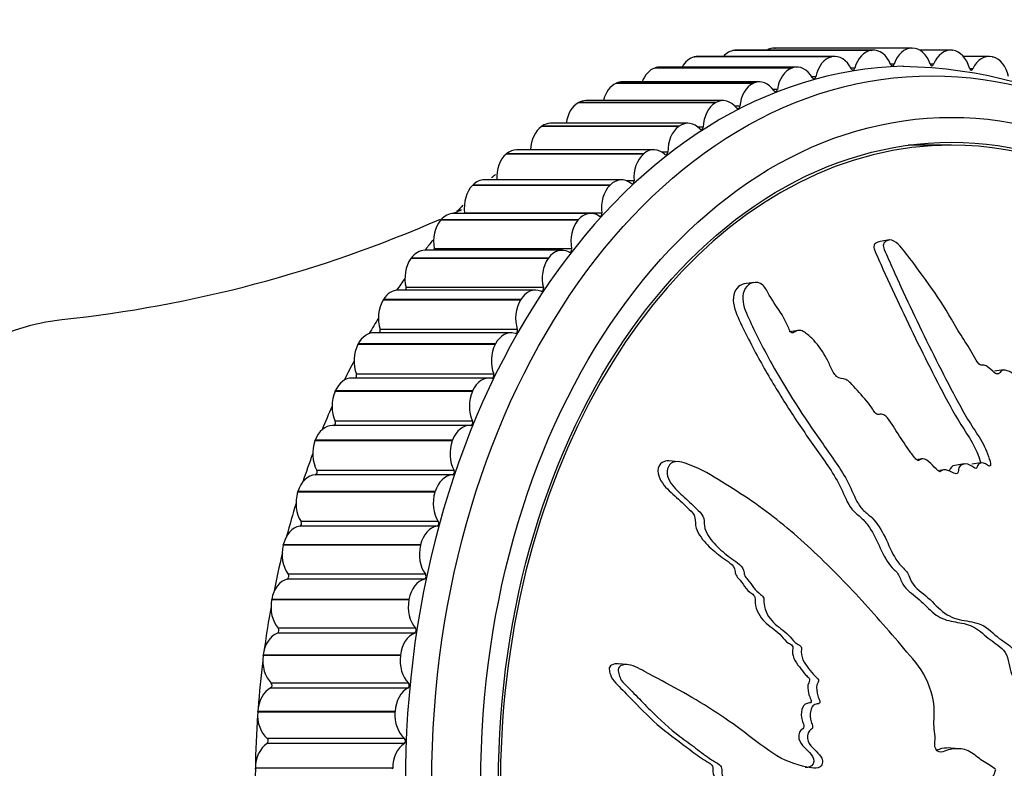
# Model space of a CAD drawing. Units: millimetres. Extents: x 0 to 1067, y 0 to 1839.
# Drawn here: x 617 to 652, y 565 to 592 of the extents above; entities that cross this region are included whole.
import ezdxf
from ezdxf import colors
from ezdxf.entities.mleader import LeaderData, LeaderLine
from ezdxf.math import Vec2, Vec3

# ---------------------------------------------------------------- set-up
doc = ezdxf.new("R2010")
doc.units = ezdxf.units.MM
doc.layers.add('DV5_Défaut', color=7, linetype='Continuous')
doc.layers.add('Défaut', color=7, linetype='Continuous')

# ---------------------------------------------------------------- blocks, each defined once
blk = doc.blocks.new('_DOT')
at = {"color": 0}
blk.add_line((0, 0), (-1, 0), dxfattribs=at)
at = {"color": 0, "const_width": 0.333}
blk.add_lwpolyline([(-0.1665, 0, 1), (0.1665, 0, 1)], format="xyb", close=True, dxfattribs=at)
blk = doc.blocks.new('SE4')
at = {"layer": 'DV5_Défaut', "color": 7, "linetype": 'Continuous'}
for p, q in [((642.352, 590.485), (642.367, 590.486)), ((647.302, 590.485), (642.352, 590.485)), ((647.316, 590.486), (642.367, 590.486)), ((647.371, 590.489), (642.421, 590.489)), ((643.804, 590.566), (643.819, 590.566)), ((648.754, 590.566), (643.804, 590.566)), ((648.768, 590.566), (643.819, 590.566)), ((647.302, 590.485), (647.316, 590.486)), ((648.754, 590.566), (648.768, 590.566)), ((650.152, 590.491), (649.037, 590.491)), ((650.206, 590.488), (650.22, 590.486)), ((640.909, 590.245), (640.923, 590.248)), ((645.859, 590.245), (640.909, 590.245)), ((645.873, 590.248), (640.923, 590.248)), ((645.982, 590.26), (641.032, 590.26)), ((645.859, 590.245), (645.873, 590.248)), ((651.541, 590.263), (650.614, 590.263)), ((651.649, 590.251), (651.664, 590.248)), ((639.483, 589.847), (639.497, 589.852)), ((644.433, 589.847), (639.483, 589.847)), ((644.447, 589.852), (639.497, 589.852)), ((644.61, 589.879), (639.66, 589.879)), ((644.433, 589.847), (644.447, 589.852)), ((646.695, 589.837), (646.56, 589.837)), ((648.113, 589.987), (647.984, 589.987)), ((649.535, 589.981), (649.412, 589.981)), ((650.953, 589.819), (650.835, 589.819)), ((638.084, 589.294), (638.097, 589.301)), ((643.033, 589.294), (638.084, 589.294)), ((643.047, 589.301), (638.097, 589.301)), ((643.263, 589.348), (638.313, 589.348)), ((643.033, 589.294), (643.047, 589.301)), ((645.289, 589.533), (645.145, 589.533)), ((643.904, 589.075), (643.749, 589.075)), ((636.718, 588.59), (636.732, 588.598)), ((641.668, 588.59), (636.718, 588.59)), ((641.682, 588.598), (636.732, 588.598)), ((641.949, 588.672), (636.999, 588.672)), ((641.668, 588.59), (641.682, 588.598)), ((642.548, 588.466), (642.379, 588.466)), ((635.396, 587.738), (635.409, 587.747)), ((640.346, 587.738), (635.396, 587.738)), ((640.359, 587.747), (635.409, 587.747)), ((640.676, 587.854), (635.726, 587.854)), ((640.346, 587.738), (640.359, 587.747)), ((641.23, 587.711), (641.04, 587.711)), ((639.452, 586.898), (634.502, 586.898)), ((639.957, 586.814), (639.736, 586.814)), ((650.183, 587.066), (648.981, 587.066)), ((634.124, 586.744), (634.137, 586.755)), ((639.074, 586.744), (634.124, 586.744)), ((639.086, 586.755), (634.137, 586.755)), ((639.074, 586.744), (639.086, 586.755)), ((638.283, 585.812), (633.334, 585.812)), ((638.737, 585.78), (638.46, 585.78)), ((632.911, 585.613), (632.922, 585.625)), ((637.86, 585.613), (632.911, 585.613)), ((637.872, 585.625), (632.922, 585.625)), ((637.86, 585.613), (637.872, 585.625)), ((631.763, 584.353), (631.774, 584.366)), ((636.713, 584.353), (631.763, 584.353)), ((636.724, 584.366), (631.774, 584.366)), ((637.178, 584.6), (632.228, 584.6)), ((637.577, 584.615), (632.627, 584.615)), ((636.713, 584.353), (636.724, 584.366)), ((647.944, 583.647), (647.604, 583.594)), ((636.143, 583.271), (631.193, 583.271)), ((636.485, 583.327), (631.535, 583.327)), ((630.687, 582.971), (630.698, 582.985)), ((635.637, 582.971), (630.687, 582.971)), ((635.647, 582.985), (630.698, 582.985)), ((635.637, 582.971), (635.647, 582.985)), ((635.183, 581.833), (630.233, 581.833)), ((635.466, 581.923), (630.517, 581.923)), ((643.06, 582.11), (642.712, 582.056)), ((629.691, 581.475), (629.701, 581.49)), ((634.641, 581.475), (629.691, 581.475)), ((634.65, 581.49), (629.701, 581.49)), ((634.641, 581.475), (634.65, 581.49)), ((634.528, 580.411), (629.578, 580.411)), ((634.305, 580.294), (629.355, 580.294)), ((644.661, 580.381), (644.326, 580.329)), ((628.78, 579.874), (628.788, 579.891)), ((633.729, 579.874), (628.78, 579.874)), ((633.738, 579.891), (628.788, 579.891)), ((633.729, 579.874), (633.738, 579.891)), ((633.514, 578.663), (628.564, 578.663)), ((633.675, 578.802), (628.725, 578.802)), ((652.063, 578.957), (651.73, 578.905)), ((627.959, 578.179), (627.966, 578.196)), ((632.908, 578.179), (627.959, 578.179)), ((632.916, 578.196), (627.966, 578.196)), ((632.908, 578.179), (632.916, 578.196)), ((632.815, 576.95), (627.865, 576.95)), ((632.913, 577.103), (627.963, 577.103)), ((627.233, 576.398), (627.24, 576.416)), ((632.183, 576.398), (627.233, 576.398)), ((632.189, 576.416), (627.24, 576.416)), ((632.183, 576.398), (632.189, 576.416)), ((640.33, 575.644), (640.003, 575.672)), ((649.141, 575.749), (648.971, 575.722)), ((650.633, 575.562), (650.301, 575.51)), ((651.245, 575.602), (650.913, 575.55)), ((632.192, 575.166), (627.242, 575.166)), ((632.246, 575.326), (627.297, 575.326)), ((649.897, 575.346), (649.757, 575.324)), ((626.607, 574.543), (626.613, 574.562)), ((631.557, 574.543), (626.607, 574.543)), ((631.563, 574.562), (626.613, 574.562)), ((631.557, 574.543), (631.563, 574.562)), ((631.634, 573.316), (626.684, 573.316)), ((631.679, 573.482), (626.729, 573.482)), ((626.085, 572.626), (626.089, 572.645)), ((631.034, 572.626), (626.085, 572.626)), ((631.039, 572.645), (626.089, 572.645)), ((631.034, 572.626), (631.039, 572.645)), ((631.214, 571.581), (626.265, 571.581)), ((631.178, 571.41), (626.229, 571.41)), ((625.669, 570.656), (625.673, 570.676)), ((630.619, 570.656), (625.669, 570.656)), ((630.622, 570.676), (625.673, 570.676)), ((630.619, 570.656), (630.622, 570.676)), ((630.829, 569.46), (625.879, 569.46)), ((630.855, 569.634), (625.906, 569.634)), ((625.362, 568.648), (625.365, 568.668)), ((630.312, 568.648), (625.362, 568.648)), ((630.315, 568.668), (625.365, 568.668)), ((630.312, 568.648), (630.315, 568.668)), ((638.482, 568.321), (638.161, 568.349)), ((630.604, 567.654), (625.654, 567.654)), ((630.587, 567.478), (625.637, 567.478)), ((625.167, 566.611), (625.168, 566.632)), ((630.117, 566.611), (625.167, 566.611)), ((630.118, 566.632), (625.168, 566.632)), ((630.117, 566.611), (630.118, 566.632)), ((630.462, 565.653), (625.512, 565.653)), ((630.455, 565.475), (625.505, 565.475)), ((650.479, 565.285), (650.163, 565.312)), ((625.084, 564.559), (625.084, 564.58)), ((630.034, 564.58), (625.084, 564.58)), ((630.033, 564.559), (630.034, 564.58))]:
    blk.add_line(p, q, dxfattribs=at)
for centre, radius, start, end in [((648.179, 573.389), 16.511, 32.2627, 89.13), ((644.26, 573.674), 16.208, 130.4716, 131.1143), ((613.288, 626.405), 45.887, 294.4135, 294.7803), ((644.26, 573.674), 16.208, 136.1879, 137.3053), ((613.288, 626.405), 45.887, 276.0209, 293.7313), ((644.26, 573.674), 16.208, 142.0519, 143.5657)]:
    blk.add_arc(centre, radius, start, end, dxfattribs=at)
for centre, major_axis, start_param, end_param in [((642.407, 589.488), (0, 1), 0.078346, 0.688875), ((642.421, 589.489), (0, -1), 3.141593, 3.219163), ((643.805, 589.566), (0, 1), 0.000776, 0.394139), ((647.357, 589.488), (0, 1), 0.078346, 1.213867), ((647.371, 589.489), (0, -1), 2.083641, 3.219163), ((648.754, 589.566), (0, 1), 0.000776, 1.136297), ((648.768, 589.566), (0, -1), 2.006071, 3.141593), ((650.152, 589.491), (0, -1), 3.064798, 4.20032), ((650.166, 589.489), (0, 1), 5.070094, 6.205615), ((641.019, 589.257), (0, 1), 0.155916, 0.899544), ((641.032, 589.26), (0, -1), 3.141593, 3.296733), ((645.968, 589.257), (0, 1), 0.155916, 1.291437), ((645.982, 589.26), (0, -1), 2.161212, 3.296733), ((651.541, 589.263), (0, -1), 2.987228, 4.122749), ((651.555, 589.26), (0, 1), 4.992524, 6.128045), ((648.768, 564.066), (0, 25.85), 0.017504, 3.133699), ((639.647, 588.874), (0, 1), 0.233486, 1.076689), ((639.66, 588.879), (0, -1), 3.141593, 3.374303), ((644.597, 588.874), (0, 1), 0.233486, 1.369008), ((644.61, 588.879), (0, -1), 2.238782, 3.374303), ((646.628, 589.872), (0, 0.1), 2.161212, 4.35546), ((648.049, 590.029), (0, 0.1), 2.083641, 4.27789), ((649.474, 590.03), (0, 0.1), 2.006071, 4.20032), ((650.894, 589.875), (0, 0.1), 1.928501, 4.122749), ((638.3, 588.342), (0, 1), 0.311056, 1.234824), ((638.313, 588.348), (0, -1), 3.141593, 3.451873), ((643.25, 588.342), (0, 1), 0.311056, 1.446578), ((643.263, 588.348), (0, -1), 2.316352, 3.451873), ((645.221, 589.56), (0, 0.1), 2.238782, 4.43303), ((643.834, 589.095), (0, 0.1), 2.316352, 4.5106), ((636.986, 587.665), (0, 1), 0.388627, 1.380491), ((636.999, 587.672), (0, -1), 3.141593, 3.529444), ((641.936, 587.665), (0, 1), 0.388627, 1.524148), ((641.949, 587.672), (0, -1), 2.393922, 3.529444), ((642.478, 588.479), (0, 0.1), 2.393922, 4.588171), ((640.676, 586.854), (0, -1), 2.471492, 3.607014), ((635.714, 586.845), (0, -1), 3.607789, 4.658856), ((635.726, 586.854), (0, -1), 3.141593, 3.607014), ((640.664, 586.845), (0, 1), 0.466197, 1.601718), ((641.159, 587.716), (0, 0.1), 2.471492, 4.665741), ((650.183, 564.066), (0, 23), 0, 4.092066), ((634.502, 585.898), (0, -1), 3.141593, 3.684584), ((639.452, 585.898), (0, -1), 2.549063, 3.684584), ((639.886, 586.811), (0, 0.1), 2.549063, 4.743311), ((648.981, 564.066), (0, 23), 0, 0.021997), ((650.183, 564.066), (0, 23), 5.335868, 6.283185), ((634.49, 585.888), (0, -1), 3.68536, 4.788915), ((639.44, 585.888), (0, 1), 0.543767, 1.679288), ((633.334, 584.812), (0, -1), 3.141593, 3.762154), ((638.283, 584.812), (0, -1), 2.626633, 3.762154), ((638.666, 585.769), (0, 0.1), 2.626633, 4.820881), ((633.322, 584.8), (0, -1), 3.76293, 4.898451), ((638.272, 584.8), (0, 1), 0.621337, 1.756859), ((637.178, 583.6), (0, -1), 2.704203, 3.839724), ((632.218, 583.588), (0, -1), 3.8405, 4.976021), ((632.228, 583.6), (0, -1), 3.141593, 3.839724), ((632.558, 584.597), (0, 0.1), 4.747932, 4.898451), ((637.167, 583.588), (0, 1), 0.698907, 1.834429), ((637.508, 584.597), (0, 0.1), 2.704203, 4.898451), ((631.193, 582.271), (0, -1), 3.141593, 3.917295), ((631.467, 583.301), (0, 0.1), 4.412343, 4.976021), ((636.143, 582.271), (0, -1), 2.781773, 3.917295), ((636.417, 583.301), (0, 0.1), 2.781773, 4.976021), ((631.183, 582.257), (0, -1), 3.91807, 5.053592), ((636.133, 582.257), (0, 1), 0.776478, 1.911999), ((643.112, 564.066), (0, 25.5), 0.776478, 0.800144), ((630.233, 580.833), (0, -1), 3.141593, 3.994865), ((630.45, 581.889), (0, 0.1), 4.112264, 5.053592), ((635.183, 580.833), (0, -1), 2.859343, 3.994865), ((635.4, 581.889), (0, 0.1), 2.859343, 5.053592), ((630.224, 580.818), (0, -1), 3.99564, 5.131162), ((635.174, 580.818), (0, 1), 0.854048, 1.989569), ((643.112, 564.066), (0, 25.5), 0.854048, 0.882495), ((619.07, 564.066), (0, -16.75), 3.223013, 6.201834), ((629.513, 580.371), (0, 0.1), 3.832938, 5.131162), ((634.463, 580.371), (0, 0.1), 2.936914, 5.131162), ((629.355, 579.294), (0, -1), 3.141593, 4.072435), ((634.305, 579.294), (0, -1), 2.936914, 4.072435), ((629.347, 579.278), (0, -1), 4.073211, 5.208732), ((634.297, 579.278), (0, 1), 0.931618, 2.067139), ((643.112, 564.066), (0, 25.5), 0.931618, 0.965164), ((628.564, 577.663), (0, -1), 3.141593, 4.150005), ((628.663, 578.754), (0, 0.1), 3.566061, 5.208732), ((633.514, 577.663), (0, -1), 3.014484, 4.150005), ((633.613, 578.754), (0, 0.1), 3.014484, 5.208732), ((628.557, 577.646), (0, -1), 4.150781, 5.286302), ((633.507, 577.646), (0, 1), 1.009188, 2.14471), ((643.112, 564.066), (0, 25.5), 1.009188, 1.048121), ((627.865, 575.95), (0, -1), 3.141593, 4.227575), ((627.904, 577.049), (0, 0.1), 3.306063, 5.286302), ((632.815, 575.95), (0, -1), 3.092054, 4.227575), ((632.854, 577.049), (0, 0.1), 3.092054, 5.286302), ((627.859, 575.933), (0, -1), 4.228351, 5.363872), ((632.809, 575.933), (0, 1), 1.086758, 2.22228), ((643.112, 564.066), (0, 25.5), 1.087655, 1.131247), ((627.262, 574.166), (0, 1), 0.028031, 1.163553), ((627.24, 575.266), (0, -0.1), 0.028031, 2.22228), ((632.212, 574.166), (0, 1), 0.028031, 1.163553), ((632.19, 575.266), (0, 0.1), 3.169624, 5.363872), ((627.257, 574.148), (0, -1), 4.305921, 5.441443), ((632.206, 574.148), (0, 1), 1.164329, 2.29985), ((643.112, 564.066), (0, 25.5), 1.164329, 1.214755), ((626.758, 572.321), (0, 1), 0.105602, 1.241123), ((626.676, 573.415), (0, -0.1), 0.105602, 2.29985), ((631.708, 572.321), (0, 1), 0.105602, 1.241123), ((631.626, 573.415), (0, 0.1), 3.247194, 5.441443), ((626.754, 572.303), (0, -1), 4.383491, 5.519013), ((631.704, 572.303), (0, 1), 1.241899, 2.37742), ((643.112, 564.066), (0, 25.5), 1.239948, 1.298358), ((626.216, 571.508), (0, -0.1), 0.183172, 2.37742), ((631.165, 571.508), (0, 0.1), 3.324764, 5.519013), ((626.357, 570.427), (0, 1), 0.183172, 1.318693), ((631.307, 570.427), (0, 1), 0.183172, 1.318693), ((626.354, 570.408), (0, -1), 4.461062, 5.596583), ((631.304, 570.408), (0, 1), 1.319469, 2.45499), ((643.112, 564.066), (0, 25.5), 1.319469, 1.380991), ((626.061, 568.494), (0, 1), 0.260742, 1.396263), ((625.861, 569.557), (0, -0.1), 0.260742, 2.45499), ((631.011, 568.494), (0, 1), 0.260742, 1.396263), ((630.811, 569.557), (0, 0.1), 3.402335, 5.596583), ((643.112, 564.066), (0, 25.5), 1.397039, 1.465932), ((626.059, 568.475), (0, -1), 4.538632, 5.674153), ((631.009, 568.475), (0, 1), 1.397039, 2.532561), ((625.614, 567.572), (0, -0.1), 0.338312, 2.532561), ((630.564, 567.572), (0, 0.1), 3.479905, 5.674153), ((625.872, 566.535), (0, 1), 0.338312, 1.473834), ((630.822, 566.535), (0, 1), 0.338312, 1.473834), ((625.871, 566.515), (0, -1), 4.616202, 5.751723), ((630.821, 566.515), (0, 1), 1.474609, 2.610131), ((643.112, 564.066), (0, 25.5), 1.474609, 1.628974), ((625.477, 565.567), (0, -0.1), 0.415882, 2.610131), ((630.426, 565.567), (0, 0.1), 3.557475, 5.751723), ((625.791, 564.561), (0, 1), 0.415882, 1.551404), ((630.741, 564.561), (0, 1), 0.415882, 1.551404)]:
    blk.add_ellipse(centre, major_axis=major_axis, ratio=0.707107, start_param=start_param, end_param=end_param, dxfattribs=at)
for centre, major_axis in [((649.476, 564.066), (0, 25.5)), ((650.183, 564.066), (0, 24)), ((650.183, 564.066), (0, 23.1))]:
    blk.add_ellipse(centre, major_axis=major_axis, ratio=0.707107, dxfattribs=at)
for points, knots in [([(654.075, 566.851), (654.14, 567.049), (654.201, 567.25), (654.31, 567.659), (654.399, 567.841), (654.498, 568.255), (654.505, 568.492), (654.473, 568.836), (654.455, 568.951), (654.405, 569.178), (654.366, 569.288), (654.344, 569.521), (654.387, 569.656), (654.551, 569.7), (654.638, 569.657), (654.804, 569.666), (654.884, 569.694), (655.048, 569.714), (655.132, 569.698), (655.549, 569.627), (655.86, 569.764), (656.379, 570.238), (656.559, 570.606), (656.941, 571.279), (657.128, 571.615), (657.677, 572.632), (658.023, 573.318), (658.652, 574.73), (658.938, 575.454), (659.432, 576.984), (659.632, 577.812), (659.882, 579.044), (659.949, 579.46), (659.95, 580.012), (659.948, 580.122), (659.91, 580.357), (659.865, 580.482), (659.735, 580.664), (659.655, 580.724), (659.516, 580.724), (659.458, 580.678), (659.317, 580.494), (659.255, 580.312), (659.123, 579.959), (659.059, 579.775), (658.944, 579.515), (658.904, 579.418), (658.76, 579.381), (658.677, 579.411), (658.463, 579.327), (658.366, 579.143), (658.195, 578.793), (658.128, 578.595), (658.039, 578.287), (658.013, 578.181), (657.951, 577.979), (657.917, 577.864), (657.804, 577.832), (657.762, 577.833), (657.694, 577.783), (657.67, 577.739), (657.603, 577.605), (657.55, 577.526), (657.435, 577.385), (657.4, 577.281), (657.353, 577.118), (657.332, 577.061), (657.253, 577.035), (657.207, 577.053), (656.997, 577.035), (656.862, 576.885), (656.686, 576.498), (656.64, 576.262), (656.513, 575.967), (656.45, 575.892), (656.391, 575.738), (656.386, 575.674), (656.36, 575.56), (656.329, 575.501), (656.2, 575.58), (656.112, 575.541), (655.965, 575.438), (655.911, 575.346), (655.804, 575.17), (655.744, 575.091), (655.678, 574.94), (655.666, 574.874), (655.59, 574.823), (655.547, 574.898), (655.414, 574.971), (655.32, 574.938), (655.199, 574.878), (655.161, 574.848), (655.102, 574.811), (655.074, 574.81), (655.048, 574.872), (655.043, 574.907), (655.021, 575.007), (655, 575.073), (654.931, 575.181), (654.883, 575.213), (654.744, 575.27), (654.645, 575.282), (654.524, 575.206), (654.487, 575.167), (654.393, 575.164), (654.369, 575.254), (654.257, 575.4), (654.142, 575.429), (653.984, 575.32), (653.939, 575.209), (653.843, 575.005), (653.797, 574.901), (653.7, 574.777), (653.658, 574.746), (653.563, 574.764), (653.514, 574.802), (653.416, 574.967), (653.411, 575.114), (653.399, 575.765), (653.426, 576.273), (653.634, 577.21), (653.79, 577.647), (654.063, 578.537), (654.186, 578.989), (654.517, 580.369), (654.686, 581.336), (654.86, 582.511), (654.904, 582.751), (654.842, 583.076), (654.821, 583.142), (654.763, 583.264), (654.718, 583.327), (654.625, 583.339), (654.586, 583.317), (654.506, 583.285), (654.467, 583.262), (654.381, 583.153), (654.352, 583.045), (654.267, 582.857), (654.224, 582.764), (654.093, 582.481), (654.004, 582.29), (653.741, 581.707), (653.575, 581.299), (653.375, 580.642), (653.313, 580.419), (653.178, 579.981), (653.105, 579.767), (653.019, 579.425), (653.008, 579.296), (652.948, 579.138), (652.911, 579.097), (652.818, 579.094), (652.767, 579.112), (652.647, 579.039), (652.599, 578.932), (652.502, 578.817), (652.457, 578.786), (652.363, 578.845), (652.316, 578.875), (652.171, 578.938), (652.062, 578.985), (651.951, 578.886), (651.919, 578.842), (651.836, 578.794), (651.782, 578.814), (651.645, 578.919), (651.559, 579.009), (651.42, 579.113), (651.37, 579.133), (651.275, 579.127), (651.224, 579.124), (651.097, 579.247), (651.038, 579.367), (650.915, 579.593), (650.849, 579.701), (650.645, 580.021), (650.506, 580.231), (650.118, 580.89), (649.866, 581.336), (649.285, 582.162), (648.988, 582.573), (648.523, 583.184), (648.376, 583.407), (648.085, 583.631), (647.972, 583.666), (647.841, 583.608), (647.797, 583.587), (647.726, 583.519), (647.712, 583.459), (647.758, 583.271), (647.824, 583.152), (647.929, 582.91), (647.981, 582.789), (648.141, 582.427), (648.249, 582.187), (648.578, 581.471), (648.805, 581.001), (649.48, 579.596), (649.944, 578.67), (650.554, 577.538), (650.679, 577.314), (650.948, 576.881), (651.094, 576.674), (651.355, 576.234), (651.466, 575.994), (651.564, 575.677), (651.587, 575.612), (651.59, 575.514), (651.58, 575.478), (651.531, 575.482), (651.507, 575.502), (651.391, 575.58), (651.279, 575.639), (651.156, 575.555), (651.124, 575.51), (651.09, 575.43), (651.081, 575.39), (651.032, 575.407), (651.008, 575.421), (650.892, 575.497), (650.796, 575.558), (650.597, 575.571), (650.493, 575.528), (650.429, 575.364), (650.427, 575.295), (650.383, 575.185), (650.32, 575.207), (650.173, 575.275), (650.075, 575.329), (649.923, 575.351), (649.872, 575.347), (649.807, 575.308), (649.789, 575.284), (649.739, 575.28), (649.716, 575.308), (649.602, 575.404), (649.518, 575.494), (649.345, 575.666), (649.245, 575.76), (649.095, 575.744), (649.052, 575.71), (648.959, 575.669), (648.91, 575.725), (648.787, 575.87), (648.711, 575.974), (648.488, 576.292), (648.345, 576.51), (648.134, 576.841), (648.064, 576.952), (647.924, 577.174), (647.844, 577.29), (647.682, 577.36), (647.626, 577.356), (647.518, 577.348), (647.455, 577.356), (647.344, 577.532), (647.267, 577.647), (647.017, 577.968), (646.834, 578.16), (646.567, 578.458), (646.475, 578.57), (646.257, 578.646), (646.136, 578.628), (645.945, 578.802), (645.882, 578.935), (645.763, 579.191), (645.704, 579.32), (645.501, 579.688), (645.333, 579.909), (645.046, 580.187), (644.947, 580.281), (644.78, 580.371), (644.72, 580.389), (644.608, 580.374), (644.561, 580.339), (644.486, 580.3), (644.459, 580.287), (644.4, 580.301), (644.376, 580.333), (644.323, 580.424), (644.299, 580.493), (644.212, 580.688), (644.145, 580.815), (643.925, 581.181), (643.755, 581.41), (643.542, 581.781), (643.483, 581.913), (643.276, 582.114), (643.131, 582.132), (642.783, 582.038), (642.645, 581.79), (642.666, 581.242), (642.798, 580.972), (643.16, 580.189), (643.425, 579.673), (644.254, 578.189), (644.856, 577.259), (645.806, 575.904), (646.137, 575.465), (646.542, 574.732), (646.644, 574.461), (646.837, 574.089), (646.916, 573.975), (647.112, 573.791), (647.221, 573.713), (647.505, 573.426), (647.653, 573.179), (647.917, 572.651), (648.022, 572.367), (648.259, 572.002), (648.352, 571.894), (648.501, 571.747), (648.551, 571.699), (648.632, 571.578), (648.66, 571.5), (648.801, 571.113), (649.046, 570.984), (649.462, 570.626), (649.653, 570.413), (650.069, 570.065), (650.313, 569.976), (650.793, 569.885), (651.034, 569.861), (651.497, 569.657), (651.692, 569.429), (652.013, 569.189), (652.125, 569.122), (652.337, 568.958), (652.44, 568.854), (652.558, 568.569), (652.581, 568.404), (652.654, 568.091), (652.707, 567.942), (652.868, 567.675), (652.97, 567.564), (653.194, 567.426), (653.322, 567.431), (653.492, 567.316), (653.527, 567.236), (653.624, 567.128), (653.69, 567.123), (653.801, 567.051), (653.85, 566.993), (653.953, 566.894), (654.011, 566.864), (654.069, 566.835)], [0, 0, 0, 0, 0.007813, 0.007813, 0.015625, 0.015625, 0.023438, 0.023438, 0.027344, 0.027344, 0.03125, 0.03125, 0.035156, 0.035156, 0.039063, 0.039063, 0.042969, 0.042969, 0.046875, 0.046875, 0.0625, 0.0625, 0.078125, 0.078125, 0.09375, 0.09375, 0.125, 0.125, 0.15625, 0.15625, 0.1875, 0.1875, 0.203125, 0.203125, 0.207031, 0.207031, 0.210938, 0.210938, 0.214844, 0.214844, 0.21875, 0.21875, 0.226563, 0.226563, 0.234375, 0.234375, 0.238281, 0.238281, 0.242188, 0.242188, 0.25, 0.25, 0.257813, 0.257813, 0.261719, 0.261719, 0.265625, 0.265625, 0.267578, 0.267578, 0.269531, 0.269531, 0.273438, 0.273438, 0.277344, 0.277344, 0.279297, 0.279297, 0.28125, 0.28125, 0.289063, 0.289063, 0.296875, 0.296875, 0.300781, 0.300781, 0.302734, 0.302734, 0.304688, 0.304688, 0.308594, 0.308594, 0.3125, 0.3125, 0.316406, 0.316406, 0.318359, 0.318359, 0.320313, 0.320313, 0.324219, 0.324219, 0.326172, 0.326172, 0.327148, 0.327148, 0.328125, 0.328125, 0.330078, 0.330078, 0.332031, 0.332031, 0.335938, 0.335938, 0.337891, 0.337891, 0.339844, 0.339844, 0.34375, 0.34375, 0.347656, 0.347656, 0.351563, 0.351563, 0.353516, 0.353516, 0.355469, 0.355469, 0.359375, 0.359375, 0.375, 0.375, 0.390625, 0.390625, 0.40625, 0.40625, 0.4375, 0.4375, 0.445312, 0.445312, 0.447266, 0.447266, 0.449219, 0.449219, 0.451172, 0.451172, 0.453125, 0.453125, 0.457031, 0.457031, 0.460937, 0.460937, 0.46875, 0.46875, 0.484375, 0.484375, 0.492187, 0.492187, 0.5, 0.5, 0.503906, 0.503906, 0.505859, 0.505859, 0.507812, 0.507812, 0.511719, 0.511719, 0.513672, 0.513672, 0.515625, 0.515625, 0.519531, 0.519531, 0.521484, 0.521484, 0.523437, 0.523437, 0.527344, 0.527344, 0.529297, 0.529297, 0.53125, 0.53125, 0.535156, 0.535156, 0.539062, 0.539062, 0.546875, 0.546875, 0.5625, 0.5625, 0.578125, 0.578125, 0.585937, 0.585937, 0.589844, 0.589844, 0.591797, 0.591797, 0.59375, 0.59375, 0.597656, 0.597656, 0.601562, 0.601562, 0.609375, 0.609375, 0.625, 0.625, 0.65625, 0.65625, 0.664062, 0.664062, 0.671875, 0.671875, 0.679687, 0.679687, 0.681641, 0.681641, 0.682617, 0.682617, 0.683594, 0.683594, 0.6875, 0.6875, 0.689453, 0.689453, 0.69043, 0.69043, 0.691406, 0.691406, 0.695312, 0.695312, 0.699219, 0.699219, 0.701172, 0.701172, 0.703125, 0.703125, 0.707031, 0.707031, 0.708984, 0.708984, 0.709961, 0.709961, 0.710937, 0.710937, 0.714844, 0.714844, 0.71875, 0.71875, 0.720703, 0.720703, 0.722656, 0.722656, 0.726562, 0.726562, 0.734375, 0.734375, 0.738281, 0.738281, 0.742187, 0.742187, 0.744141, 0.744141, 0.746094, 0.746094, 0.75, 0.75, 0.757812, 0.757812, 0.761719, 0.761719, 0.765625, 0.765625, 0.769531, 0.769531, 0.773437, 0.773437, 0.78125, 0.78125, 0.785156, 0.785156, 0.787109, 0.787109, 0.789062, 0.789062, 0.790039, 0.790039, 0.791016, 0.791016, 0.792969, 0.792969, 0.796875, 0.796875, 0.804687, 0.804687, 0.808594, 0.808594, 0.8125, 0.8125, 0.820312, 0.820312, 0.828125, 0.828125, 0.84375, 0.84375, 0.875, 0.875, 0.890625, 0.890625, 0.898437, 0.898437, 0.902344, 0.902344, 0.90625, 0.90625, 0.914062, 0.914062, 0.921875, 0.921875, 0.925781, 0.925781, 0.927734, 0.927734, 0.929687, 0.929687, 0.9375, 0.9375, 0.945312, 0.945312, 0.953125, 0.953125, 0.960937, 0.960937, 0.96875, 0.96875, 0.972656, 0.972656, 0.976562, 0.976562, 0.980469, 0.980469, 0.984375, 0.984375, 0.988281, 0.988281, 0.992188, 0.992188, 0.994141, 0.994141, 0.996094, 0.996094, 0.998047, 0.998047, 1, 1, 1, 1]), ([(647.606, 583.588), (647.58, 583.586), (647.554, 583.579), (647.488, 583.547), (647.443, 583.526), (647.378, 583.45), (647.375, 583.383), (647.433, 583.195), (647.496, 583.076), (647.603, 582.833), (647.656, 582.711), (648.141, 581.621), (648.598, 580.673), (649.29, 579.269), (649.525, 578.804), (650.005, 577.883), (650.243, 577.421), (650.791, 576.557), (651.088, 576.136), (651.233, 575.618), (651.235, 575.61), (651.238, 575.601)], [0, 0, 0, 0, 0.011373, 0.011373, 0.032807, 0.032807, 0.054241, 0.054241, 0.09711, 0.09711, 0.139979, 0.139979, 0.482928, 0.482928, 0.654403, 0.654403, 0.825878, 0.825878, 0.997353, 0.997353, 1, 1, 1, 1]), ([(642.711, 582.056), (642.609, 582.039), (642.518, 581.985), (642.293, 581.727), (642.282, 581.428), (642.458, 580.876), (642.594, 580.616), (642.85, 580.092), (642.983, 579.831), (643.394, 579.064), (643.68, 578.573), (644.27, 577.616), (644.574, 577.15), (645.203, 576.232), (645.536, 575.79), (645.988, 575.087), (646.128, 574.844), (646.367, 574.325), (646.466, 574.044), (646.754, 573.76), (646.865, 573.681), (647.058, 573.494), (647.143, 573.387), (647.373, 573.044), (647.495, 572.783), (647.736, 572.258), (647.869, 572.009), (648.137, 571.721), (648.241, 571.64), (648.358, 571.393), (648.395, 571.247), (648.635, 570.953), (648.841, 570.828), (649.203, 570.502), (649.371, 570.314), (649.742, 570.015), (649.955, 569.933), (650.372, 569.847), (650.583, 569.824), (650.989, 569.699), (651.182, 569.562), (651.543, 569.232), (651.742, 569.116), (652.018, 568.893), (652.107, 568.8), (652.216, 568.548), (652.24, 568.405), (652.33, 567.99), (652.442, 567.722), (652.701, 567.466), (652.799, 567.406), (653.003, 567.347), (653.113, 567.324), (653.221, 567.159), (653.26, 567.105), (653.361, 567.06), (653.412, 567.041), (653.503, 566.962), (653.545, 566.912), (653.635, 566.832), (653.686, 566.808), (653.736, 566.783)], [0, 0, 0, 0, 0.016635, 0.016635, 0.055969, 0.055969, 0.095304, 0.095304, 0.134638, 0.134638, 0.213308, 0.213308, 0.291977, 0.291977, 0.370646, 0.370646, 0.409981, 0.409981, 0.449315, 0.449315, 0.468983, 0.468983, 0.48865, 0.48865, 0.527985, 0.527985, 0.567319, 0.567319, 0.586987, 0.586987, 0.606654, 0.606654, 0.645988, 0.645988, 0.685323, 0.685323, 0.724658, 0.724658, 0.763992, 0.763992, 0.803327, 0.803327, 0.842662, 0.842662, 0.862329, 0.862329, 0.881996, 0.881996, 0.921331, 0.921331, 0.940998, 0.940998, 0.960665, 0.960665, 0.970499, 0.970499, 0.980333, 0.980333, 0.990166, 0.990166, 1, 1, 1, 1]), ([(651.762, 564.552), (651.611, 564.658), (651.459, 564.76), (651.146, 564.948), (651.006, 565.091), (650.687, 565.267), (650.505, 565.297), (650.241, 565.282), (650.152, 565.266), (649.977, 565.217), (649.893, 565.171), (649.712, 565.162), (649.605, 565.238), (649.567, 565.48), (649.598, 565.602), (649.586, 565.845), (649.562, 565.965), (649.54, 566.207), (649.549, 566.329), (649.586, 566.937), (649.461, 567.418), (649.054, 568.253), (648.751, 568.568), (648.186, 569.234), (647.901, 569.566), (647.033, 570.553), (646.436, 571.2), (645.197, 572.432), (644.554, 573.02), (643.208, 574.093), (642.498, 574.552), (641.399, 575.228), (641.02, 575.442), (640.512, 575.609), (640.41, 575.641), (640.199, 575.65), (640.091, 575.615), (639.949, 575.449), (639.911, 575.33), (639.943, 575.088), (639.999, 574.973), (640.201, 574.673), (640.379, 574.516), (640.719, 574.201), (640.891, 574.05), (641.134, 573.804), (641.224, 573.717), (641.275, 573.479), (641.26, 573.352), (641.359, 572.993), (641.527, 572.802), (641.843, 572.465), (642.017, 572.322), (642.287, 572.122), (642.379, 572.061), (642.557, 571.923), (642.658, 571.848), (642.698, 571.664), (642.701, 571.599), (642.75, 571.483), (642.79, 571.436), (642.91, 571.305), (642.982, 571.208), (643.114, 571), (643.205, 570.925), (643.347, 570.821), (643.398, 570.777), (643.427, 570.65), (643.416, 570.582), (643.452, 570.253), (643.591, 570.016), (643.932, 569.671), (644.134, 569.556), (644.392, 569.307), (644.46, 569.196), (644.593, 569.079), (644.647, 569.06), (644.744, 568.999), (644.796, 568.942), (644.74, 568.759), (644.779, 568.619), (644.875, 568.378), (644.955, 568.281), (645.108, 568.089), (645.177, 567.984), (645.306, 567.86), (645.362, 567.831), (645.408, 567.709), (645.349, 567.657), (645.295, 567.471), (645.328, 567.326), (645.383, 567.135), (645.41, 567.075), (645.443, 566.981), (645.446, 566.939), (645.395, 566.911), (645.367, 566.91), (645.285, 566.895), (645.231, 566.875), (645.145, 566.791), (645.12, 566.726), (645.078, 566.531), (645.072, 566.388), (645.139, 566.198), (645.173, 566.138), (645.178, 566), (645.104, 565.981), (644.986, 565.843), (644.965, 565.681), (645.059, 565.434), (645.152, 565.349), (645.322, 565.177), (645.409, 565.093), (645.512, 564.935), (645.538, 564.87), (645.525, 564.736), (645.493, 564.673), (645.358, 564.559), (645.238, 564.577), (644.7, 564.669), (644.276, 564.799), (643.488, 565.271), (643.116, 565.58), (642.355, 566.153), (641.966, 566.424), (640.779, 567.192), (639.961, 567.621), (638.904, 568.186), (638.685, 568.319), (638.389, 568.324), (638.33, 568.314), (638.219, 568.264), (638.164, 568.217), (638.159, 568.08), (638.182, 568.014), (638.217, 567.883), (638.241, 567.817), (638.348, 567.655), (638.448, 567.578), (638.624, 567.398), (638.711, 567.308), (638.971, 567.038), (639.143, 566.859), (639.662, 566.336), (640.015, 566.01), (640.579, 565.587), (640.77, 565.452), (641.145, 565.169), (641.328, 565.02), (641.62, 564.828), (641.729, 564.786), (641.864, 564.669), (641.899, 564.609), (641.903, 564.475), (641.887, 564.406), (641.95, 564.221), (642.04, 564.132), (642.138, 563.972), (642.164, 563.902), (642.114, 563.781), (642.088, 563.721), (642.034, 563.53), (641.994, 563.386), (642.076, 563.211), (642.113, 563.158), (642.152, 563.033), (642.135, 562.961), (642.044, 562.791), (641.966, 562.689), (641.876, 562.517), (641.858, 562.451), (641.861, 562.319), (641.863, 562.247), (641.756, 562.096), (641.652, 562.038), (641.459, 561.913), (641.365, 561.843), (641.09, 561.625), (640.908, 561.474), (640.34, 561.07), (639.956, 560.811), (639.225, 560.198), (638.851, 559.895), (638.273, 559.443), (638.06, 559.314), (637.83, 559.004), (637.788, 558.868), (637.831, 558.68), (637.847, 558.616), (637.904, 558.504), (637.958, 558.467), (638.135, 558.47), (638.249, 558.522), (638.476, 558.591), (638.589, 558.627), (638.922, 558.742), (639.14, 558.827), (639.781, 559.102), (640.19, 559.314), (641.402, 559.96), (642.202, 560.411), (643.173, 561.033), (643.365, 561.162), (643.735, 561.452), (643.913, 561.614), (644.286, 561.895), (644.488, 562.006), (644.753, 562.087), (644.807, 562.109), (644.888, 562.097), (644.917, 562.076), (644.913, 562.009), (644.895, 561.981), (644.828, 561.834), (644.776, 561.69), (644.84, 561.509), (644.876, 561.458), (644.941, 561.399), (644.973, 561.381), (644.957, 561.317), (644.944, 561.287), (644.878, 561.14), (644.824, 561.02), (644.804, 560.753), (644.835, 560.607), (644.966, 560.495), (645.022, 560.48), (645.11, 560.405), (645.089, 560.324), (645.025, 560.138), (644.976, 560.015), (644.949, 559.816), (644.949, 559.748), (644.977, 559.656), (644.996, 559.627), (644.995, 559.56), (644.971, 559.534), (644.886, 559.399), (644.807, 559.301), (644.655, 559.099), (644.571, 558.982), (644.574, 558.782), (644.598, 558.721), (644.625, 558.592), (644.576, 558.536), (644.448, 558.398), (644.357, 558.316), (644.08, 558.074), (643.89, 557.923), (643.601, 557.7), (643.505, 557.627), (643.311, 557.482), (643.209, 557.397), (643.138, 557.198), (643.137, 557.126), (643.134, 556.984), (643.122, 556.904), (642.968, 556.788), (642.867, 556.707), (642.582, 556.437), (642.408, 556.232), (642.139, 555.935), (642.039, 555.836), (641.957, 555.568), (641.961, 555.41), (641.8, 555.192), (641.685, 555.133), (641.463, 555.022), (641.351, 554.968), (641.026, 554.772), (640.823, 554.601), (640.556, 554.296), (640.464, 554.19), (640.366, 554.003), (640.343, 553.932), (640.342, 553.791), (640.365, 553.727), (640.388, 553.626), (640.396, 553.591), (640.376, 553.521), (640.346, 553.499), (640.26, 553.455), (640.197, 553.44), (640.016, 553.378), (639.896, 553.326), (639.542, 553.15), (639.31, 553.008), (638.938, 552.862), (638.808, 552.831), (638.585, 552.653), (638.539, 552.494), (638.557, 552.07), (638.758, 551.84), (639.261, 551.706), (639.53, 551.782), (640.289, 552.003), (640.775, 552.207), (642.137, 552.937), (642.941, 553.581), (644.139, 554.585), (644.53, 554.941), (645.162, 555.352), (645.39, 555.445), (645.708, 555.641), (645.807, 555.726), (645.974, 555.951), (646.047, 556.079), (646.305, 556.403), (646.516, 556.561), (646.96, 556.836), (647.193, 556.937), (647.503, 557.2), (647.596, 557.308), (647.725, 557.483), (647.767, 557.542), (647.869, 557.634), (647.932, 557.662), (648.247, 557.803), (648.368, 558.107), (648.68, 558.611), (648.86, 558.84), (649.161, 559.352), (649.246, 559.665), (649.348, 560.291), (649.381, 560.609), (649.563, 561.211), (649.748, 561.453), (649.946, 561.867), (650.001, 562.014), (650.135, 562.289), (650.218, 562.421), (650.44, 562.558), (650.567, 562.577), (650.809, 562.652), (650.923, 562.713), (651.13, 562.915), (651.216, 563.048), (651.325, 563.35), (651.323, 563.529), (651.412, 563.759), (651.472, 563.802), (651.555, 563.93), (651.559, 564.024), (651.613, 564.176), (651.656, 564.241), (651.731, 564.381), (651.753, 564.461), (651.774, 564.543)], [0, 0, 0, 0, 0.007813, 0.007813, 0.015625, 0.015625, 0.023438, 0.023438, 0.027344, 0.027344, 0.03125, 0.03125, 0.035156, 0.035156, 0.039063, 0.039063, 0.042969, 0.042969, 0.046875, 0.046875, 0.0625, 0.0625, 0.078125, 0.078125, 0.09375, 0.09375, 0.125, 0.125, 0.15625, 0.15625, 0.1875, 0.1875, 0.203125, 0.203125, 0.207031, 0.207031, 0.210938, 0.210938, 0.214844, 0.214844, 0.21875, 0.21875, 0.226563, 0.226563, 0.234375, 0.234375, 0.238281, 0.238281, 0.242188, 0.242188, 0.25, 0.25, 0.257813, 0.257813, 0.261719, 0.261719, 0.265625, 0.265625, 0.267578, 0.267578, 0.269531, 0.269531, 0.273438, 0.273438, 0.277344, 0.277344, 0.279297, 0.279297, 0.28125, 0.28125, 0.289063, 0.289063, 0.296875, 0.296875, 0.300781, 0.300781, 0.302734, 0.302734, 0.304688, 0.304688, 0.308594, 0.308594, 0.3125, 0.3125, 0.316406, 0.316406, 0.318359, 0.318359, 0.320313, 0.320313, 0.324219, 0.324219, 0.326172, 0.326172, 0.327148, 0.327148, 0.328125, 0.328125, 0.330078, 0.330078, 0.332031, 0.332031, 0.335938, 0.335938, 0.337891, 0.337891, 0.339844, 0.339844, 0.34375, 0.34375, 0.347656, 0.347656, 0.351563, 0.351563, 0.353516, 0.353516, 0.355469, 0.355469, 0.359375, 0.359375, 0.375, 0.375, 0.390625, 0.390625, 0.40625, 0.40625, 0.4375, 0.4375, 0.445313, 0.445313, 0.447266, 0.447266, 0.449219, 0.449219, 0.451172, 0.451172, 0.453125, 0.453125, 0.457031, 0.457031, 0.460938, 0.460938, 0.46875, 0.46875, 0.484375, 0.484375, 0.492188, 0.492188, 0.5, 0.5, 0.503906, 0.503906, 0.505859, 0.505859, 0.507813, 0.507813, 0.511719, 0.511719, 0.513672, 0.513672, 0.515625, 0.515625, 0.519531, 0.519531, 0.521484, 0.521484, 0.523438, 0.523438, 0.527344, 0.527344, 0.529297, 0.529297, 0.53125, 0.53125, 0.535156, 0.535156, 0.539063, 0.539063, 0.546875, 0.546875, 0.5625, 0.5625, 0.578125, 0.578125, 0.585938, 0.585938, 0.589844, 0.589844, 0.591797, 0.591797, 0.59375, 0.59375, 0.597656, 0.597656, 0.601563, 0.601563, 0.609375, 0.609375, 0.625, 0.625, 0.65625, 0.65625, 0.664063, 0.664063, 0.671875, 0.671875, 0.679688, 0.679688, 0.681641, 0.681641, 0.682617, 0.682617, 0.683594, 0.683594, 0.6875, 0.6875, 0.689453, 0.689453, 0.69043, 0.69043, 0.691406, 0.691406, 0.695313, 0.695313, 0.699219, 0.699219, 0.701172, 0.701172, 0.703125, 0.703125, 0.707031, 0.707031, 0.708984, 0.708984, 0.709961, 0.709961, 0.710938, 0.710938, 0.714844, 0.714844, 0.71875, 0.71875, 0.720703, 0.720703, 0.722656, 0.722656, 0.726563, 0.726563, 0.734375, 0.734375, 0.738281, 0.738281, 0.742188, 0.742188, 0.744141, 0.744141, 0.746094, 0.746094, 0.75, 0.75, 0.757813, 0.757813, 0.761719, 0.761719, 0.765625, 0.765625, 0.769531, 0.769531, 0.773438, 0.773438, 0.78125, 0.78125, 0.785156, 0.785156, 0.787109, 0.787109, 0.789063, 0.789063, 0.790039, 0.790039, 0.791016, 0.791016, 0.792969, 0.792969, 0.796875, 0.796875, 0.804688, 0.804688, 0.808594, 0.808594, 0.8125, 0.8125, 0.820313, 0.820313, 0.828125, 0.828125, 0.84375, 0.84375, 0.875, 0.875, 0.890625, 0.890625, 0.898438, 0.898438, 0.902344, 0.902344, 0.90625, 0.90625, 0.914063, 0.914063, 0.921875, 0.921875, 0.925781, 0.925781, 0.927734, 0.927734, 0.929688, 0.929688, 0.9375, 0.9375, 0.945313, 0.945313, 0.953125, 0.953125, 0.960938, 0.960938, 0.96875, 0.96875, 0.972656, 0.972656, 0.976563, 0.976563, 0.980469, 0.980469, 0.984375, 0.984375, 0.988281, 0.988281, 0.992188, 0.992188, 0.994141, 0.994141, 0.996094, 0.996094, 0.998047, 0.998047, 1, 1, 1, 1]), ([(640.002, 575.673), (639.943, 575.678), (639.884, 575.675), (639.724, 575.618), (639.643, 575.524), (639.577, 575.289), (639.607, 575.154), (639.77, 574.806), (639.959, 574.637), (640.311, 574.305), (640.492, 574.149), (640.749, 573.898), (640.846, 573.821), (640.956, 573.598), (640.939, 573.462), (640.995, 573.085), (641.168, 572.88), (641.486, 572.528), (641.664, 572.377), (641.939, 572.171), (642.033, 572.107), (642.216, 571.969), (642.325, 571.902), (642.377, 571.718), (642.378, 571.652), (642.419, 571.531), (642.458, 571.48), (642.579, 571.344), (642.656, 571.249), (642.79, 571.035), (642.882, 570.956), (643.026, 570.851), (643.077, 570.808), (643.109, 570.681), (643.098, 570.612), (643.132, 570.286), (643.27, 570.047), (643.61, 569.702), (643.814, 569.585), (644.074, 569.336), (644.143, 569.225), (644.273, 569.109), (644.326, 569.089), (644.422, 569.03), (644.479, 568.977), (644.429, 568.795), (644.459, 568.662), (644.546, 568.425), (644.621, 568.329), (644.77, 568.143), (644.839, 568.042), (644.959, 567.914), (645.008, 567.884), (645.081, 567.791), (645.063, 567.721), (644.978, 567.565), (645.004, 567.42), (645.045, 567.233), (645.064, 567.172), (645.099, 567.083), (645.112, 567.054), (645.13, 566.993), (645.12, 566.958), (645.046, 566.93), (644.992, 566.931), (644.894, 566.887), (644.849, 566.846), (644.77, 566.68), (644.756, 566.541), (644.78, 566.348), (644.801, 566.287), (644.849, 566.168), (644.881, 566.091), (644.812, 565.992), (644.752, 565.978), (644.694, 565.868), (644.679, 565.804), (644.666, 565.611), (644.737, 565.492), (644.893, 565.315), (644.979, 565.237), (645.136, 565.061), (645.23, 564.956), (645.201, 564.699), (645.092, 564.617), (644.959, 564.608), (644.931, 564.608), (644.904, 564.61)], [0, 0, 0, 0, 0.013806, 0.013806, 0.039579, 0.039579, 0.065352, 0.065352, 0.116899, 0.116899, 0.168445, 0.168445, 0.194218, 0.194218, 0.219992, 0.219992, 0.271538, 0.271538, 0.323084, 0.323084, 0.348857, 0.348857, 0.374631, 0.374631, 0.387517, 0.387517, 0.400404, 0.400404, 0.426177, 0.426177, 0.45195, 0.45195, 0.464837, 0.464837, 0.477723, 0.477723, 0.52927, 0.52927, 0.580816, 0.580816, 0.606589, 0.606589, 0.619476, 0.619476, 0.632362, 0.632362, 0.658136, 0.658136, 0.683909, 0.683909, 0.709682, 0.709682, 0.722569, 0.722569, 0.735455, 0.735455, 0.761228, 0.761228, 0.774115, 0.774115, 0.780558, 0.780558, 0.787001, 0.787001, 0.799888, 0.799888, 0.812775, 0.812775, 0.838548, 0.838548, 0.851434, 0.851434, 0.864321, 0.864321, 0.877208, 0.877208, 0.890094, 0.890094, 0.915867, 0.915867, 0.941641, 0.941641, 0.967414, 0.967414, 0.993187, 0.993187, 1, 1, 1, 1]), ([(650.301, 575.51), (650.209, 575.496), (650.129, 575.424), (650.101, 575.308), (650.1, 575.306), (650.099, 575.303)], [0, 0, 0, 0, 0.977077, 0.977077, 1, 1, 1, 1]), ([(638.161, 568.35), (638.08, 568.357), (638.001, 568.345), (637.876, 568.275), (637.835, 568.218), (637.845, 568.09), (637.864, 568.027), (637.916, 567.841), (637.993, 567.742), (638.246, 567.487), (638.411, 567.315), (638.905, 566.804), (639.23, 566.469), (639.91, 565.865), (640.275, 565.614), (640.809, 565.211), (640.983, 565.071), (641.258, 564.884), (641.355, 564.831), (641.496, 564.745), (641.542, 564.708), (641.592, 564.596), (641.58, 564.527), (641.575, 564.333), (641.669, 564.223), (641.782, 564.069), (641.822, 564.017), (641.847, 563.881), (641.8, 563.821), (641.755, 563.693), (641.739, 563.626), (641.708, 563.493), (641.692, 563.422), (641.729, 563.29), (641.767, 563.236), (641.824, 563.116), (641.835, 563.043), (641.763, 562.853), (641.675, 562.756), (641.581, 562.585), (641.549, 562.529), (641.54, 562.387), (641.555, 562.306), (641.471, 562.135), (641.359, 562.079), (641.164, 561.953), (641.069, 561.884), (640.791, 561.666), (640.609, 561.513), (640.227, 561.24), (640.032, 561.112), (639.458, 560.702), (639.099, 560.375), (638.529, 559.918), (638.335, 559.768), (637.945, 559.464), (637.728, 559.334), (637.501, 559.017), (637.468, 558.877), (637.515, 558.688), (637.531, 558.623), (637.589, 558.528), (637.63, 558.505), (637.675, 558.498)], [0, 0, 0, 0, 0.018857, 0.018857, 0.031808, 0.031808, 0.044758, 0.044758, 0.07066, 0.07066, 0.122462, 0.122462, 0.226068, 0.226068, 0.329673, 0.329673, 0.381475, 0.381475, 0.407377, 0.407377, 0.420327, 0.420327, 0.433278, 0.433278, 0.459179, 0.459179, 0.47213, 0.47213, 0.485081, 0.485081, 0.498031, 0.498031, 0.510982, 0.510982, 0.523933, 0.523933, 0.536883, 0.536883, 0.562784, 0.562784, 0.575735, 0.575735, 0.588686, 0.588686, 0.614587, 0.614587, 0.640488, 0.640488, 0.692291, 0.692291, 0.744094, 0.744094, 0.847699, 0.847699, 0.899501, 0.899501, 0.951304, 0.951304, 0.977205, 0.977205, 0.990156, 0.990156, 1, 1, 1, 1]), ([(650.163, 565.312), (650.054, 565.321), (649.943, 565.313), (649.772, 565.277), (649.71, 565.254), (649.647, 565.233)], [0, 0, 0, 0, 0.62933, 0.62933, 1, 1, 1, 1])]:
    blk.add_open_spline(points, degree=3, knots=knots, dxfattribs=at)

msp = doc.modelspace()

# ---------------------------------------------------------------- block references
at = {"layer": 'Défaut'}
msp.add_blockref('SE4', (0, 0), dxfattribs=at)

# ---------------------------------------------------------------- leaders
at = {"layer": 'Défaut', "color": 7, "linetype": 'Continuous'}
ml = msp.add_multileader_mtext('Standard', dxfattribs=at)
ml.set_content('{\\pxsm0.9;\\fSolid Edge ISO|b1||i0||c0|p34;\\W1.;16/12/2020\\P}', color=256)
ml.set_leader_properties()
ml.set_arrow_properties(name='DOT')
ml.build(insert=Vec2(0, 0))
ml.multileader.update_dxf_attribs({"leader_type": 0, "dogleg_length": 0, "arrow_head_size": 12})
ctx = ml.context
ctx.base_point, ctx.char_height, ctx.arrow_head_size, ctx.landing_gap_size = Vec3(956.474, 1832.037), 12, 12, 4.2
notes = []
notes.append((ctx, [(0, (0, 0, 0), (0, 0), (1, 0), 1, [])]))
ctx.mtext.insert = Vec3(958.474, 1838.157)
for ctx, leaders in notes:
    for number, flags, end, landing, length, lines in leaders:
        leader = LeaderData()
        leader.index, (leader.has_last_leader_line, leader.has_dogleg_vector, leader.attachment_direction) = number, flags
        leader.last_leader_point, leader.dogleg_vector, leader.dogleg_length = Vec3(end), Vec3(landing), length
        for number, points, colour, breaks in lines:
            line = LeaderLine()
            line.index, line.vertices, line.color, line.breaks = number, Vec3.list(points), colors.encode_raw_color(colour), breaks
            leader.lines.append(line)
        ctx.leaders.append(leader)

doc.saveas('drawing.dxf')
